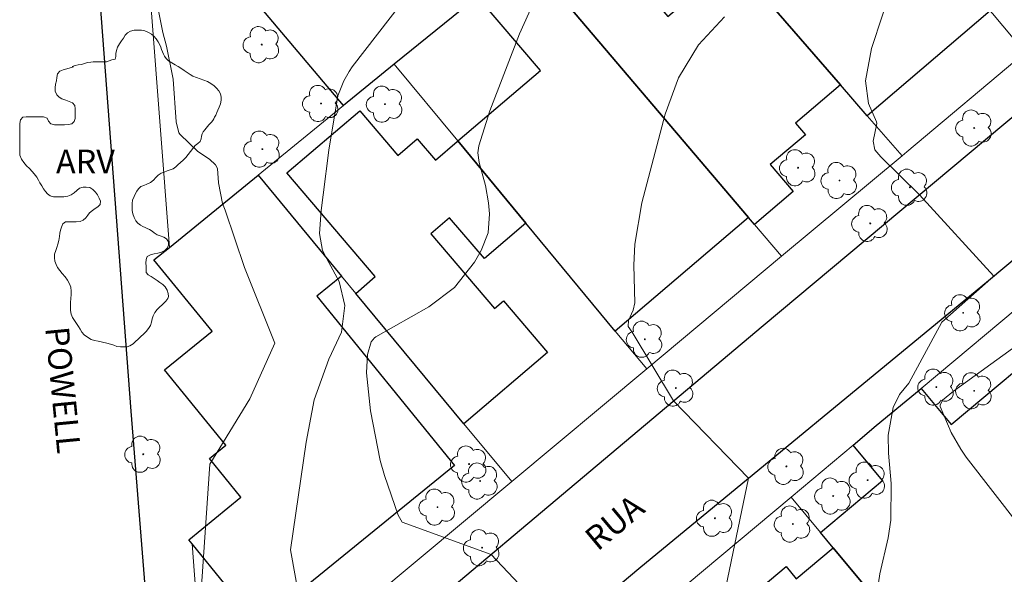
# Model space of a CAD drawing. Units: metres. Extents: x 286476 to 286992, y 1679334 to 1679900.
# Drawn here: x 286717 to 286779, y 1679642 to 1679677 of the extents above; entities that cross this region are included whole.
import ezdxf

# ---------------------------------------------------------------- set-up
doc = ezdxf.new("R2010")
doc.units = ezdxf.units.M
doc.header["$MEASUREMENT"] = 0
for name, color, linetype, lineweight, true_color in [('Arvores_Isoladas', 7, 'Continuous', 18, 0x00ff33), ('Curvas_Intermediarias', 7, 'Continuous', 9, 0x783c14), ('Curvas_Mestras', 7, 'Continuous', 20, 0x783c14), ('Topon_Vegetacao', 7, 'Continuous', 9, 0x00ff33), ('Vegetacao', 7, 'Orla8', 9, 0x00ff33)]:
    doc.layers.add(name, color=color, linetype=linetype, lineweight=lineweight, true_color=true_color)
for name, color, linetype, lineweight in [('Edificacoes', 7, 'Continuous', 30), ('Muro_Grade', 8, 'Continuous', 20), ('Pavimentacao_Asfaltica_Mfio', 10, 'Continuous', 30), ('Topon_de_Vias', 7, 'Continuous', 9)]:
    doc.layers.add(name, color=color, linetype=linetype, lineweight=lineweight)
doc.styles.add('Arial', font='arial.ttf', dxfattribs={"height": 1.5})
doc.styles.get("Standard").update_dxf_attribs({"font": 'arial.ttf'})
doc.linetypes.add('Orla8', pattern='A,6,-0.5,["V",Standard,S=1,R=0,X=-0.5,Y=-1],-0.5,6,-0.5,["V",Standard,S=1,R=0,X=-0.5,Y=-1],-0.5', length=14)

# ---------------------------------------------------------------- blocks, each defined once
blk = doc.blocks.new('Arvore')
at = {"layer": 'Arvores_Isoladas'}
blk.add_lwpolyline([(-0.718, 0.493, 0.872324), (-0.722, -0.551, 0.862983), (0.284, -0.827, 0.900105), (0.89, 0.029, 0.863155), (0.262, 0.861, 0.882486)], format="xyb", close=True, dxfattribs=at)
blk.add_circle((0, 0), 0.0286, dxfattribs=at)

msp = doc.modelspace()

# ---------------------------------------------------------------- linework, layer by layer
at = {"layer": 'Curvas_Intermediarias', "flags": 128}
for points, elevation in [([(286772.724, 1679681.302), (286770.653, 1679674.973), (286770.275, 1679672.937), (286770.447, 1679671.5), (286770.957, 1679670.348), (286770.976, 1679670.234), (286770.758, 1679669.113), (286770.86, 1679668.578), (286771.238, 1679668.13), (286773.673, 1679665.739), (286778.369, 1679660.585), (286775.085, 1679657.692), (286773.001, 1679653.845), (286772.42, 1679653.118), (286772.02, 1679652.3), (286771.705, 1679650.548), (286771.719, 1679649.422), (286771.883, 1679647.499), (286771.868, 1679645.193), (286771.693, 1679644.057), (286771.175, 1679641.801), (286770.997, 1679640.665)], 14), ([(286750.367, 1679680.262), (286748.404, 1679675.906), (286746.538, 1679671.027), (286745.84, 1679668.827), (286745.774, 1679668.38), (286745.861, 1679667.776), (286746.253, 1679666.321), (286746.447, 1679665.235), (286746.516, 1679664.539), (286746.423, 1679663.331), (286745.974, 1679662.205), (286745.554, 1679661.488), (286744.305, 1679659.885), (286742.683, 1679658.661), (286739.322, 1679656.757), (286739.231, 1679656.694), (286739.031, 1679656.438), (286738.805, 1679655.651), (286738.735, 1679654.478), (286738.986, 1679652.083), (286739.601, 1679648.943), (286739.878, 1679648.013), (286740.735, 1679645.498), (286740.984, 1679645.067), (286746.61, 1679643.024), (286751.208, 1679638.142)], 12), ([(286741.022, 1679677.943), (286737.836, 1679673.81), (286737.637, 1679673.53), (286737.297, 1679672.938), (286736.931, 1679671.978), (286736.347, 1679668.546), (286735.987, 1679665.738), (286735.875, 1679664.735), (286735.767, 1679663.288), (286735.958, 1679662.205), (286736.345, 1679661.453), (286737.005, 1679660.262), (286737.359, 1679658.734), (286737.145, 1679657.057), (286736.364, 1679655.354), (286735.432, 1679652.787), (286734.926, 1679650.103), (286733.927, 1679643.307), (286734.57, 1679639.806)], 11), ([(286761.222, 1679639.943), (286762.88, 1679647.827), (286758.143, 1679652.723), (286755.517, 1679657.061), (286755.27, 1679657.408), (286755.283, 1679657.788), (286755.581, 1679658.442), (286755.684, 1679658.9), (286755.623, 1679661.292), (286755.692, 1679662.614), (286756.141, 1679665.227), (286757.603, 1679670.825), (286758.447, 1679673.112), (286759.712, 1679675.195), (286761.361, 1679676.982)], 13)]:
    msp.add_lwpolyline(points, dxfattribs=dict(at, elevation=elevation))
at = {"layer": 'Curvas_Mestras', "flags": 128}
for points, elevation in [([(286728.203, 1679639.477), (286728.824, 1679648.711), (286731.364, 1679652.854), (286732.95, 1679656.359), (286731.032, 1679661.131), (286729.801, 1679664.765), (286729.641, 1679665.184), (286729.389, 1679666.494), (286729.312, 1679667.385), (286729.198, 1679667.617), (286728.821, 1679667.975), (286728.08, 1679668.459), (286726.953, 1679669.531), (286726.875, 1679669.647), (286726.712, 1679670.344), (286726.526, 1679673.032), (286726.095, 1679675.123), (286725.867, 1679675.976), (286725.528, 1679677.666)], 10), ([(286783.517, 1679640.294), (286776.636, 1679649.158), (286776.281, 1679649.657), (286775.677, 1679650.714), (286774.99, 1679652.369), (286774.978, 1679652.44), (286775.131, 1679652.756), (286775.833, 1679653.32), (286776.202, 1679653.595), (286782.293, 1679657.998)], 15)]:
    msp.add_lwpolyline(points, dxfattribs=dict(at, elevation=elevation))
at = {"layer": 'Edificacoes', "flags": 128}
for points in [[(286746.445, 1679678.827), (286745.755, 1679678.266), (286740.482, 1679673.975), (286737.281, 1679671.364), (286727.658, 1679682.782), (286731.36, 1679685.978), (286726.653, 1679691.761), (286732.969, 1679696.904), (286734.17, 1679695.463), (286740.963, 1679687.32), (286738.436, 1679685.256), (286743.248, 1679679.346), (286744.914, 1679680.702)], [(286748.856, 1679680.787), (286748.909, 1679680.832), (286749.896, 1679681.658), (286756.279, 1679687), (286758.34, 1679684.609), (286754.258, 1679681.132), (286757.782, 1679676.997), (286761.901, 1679680.507), (286762.221, 1679680.137), (286768.684, 1679672.674), (286765.847, 1679670.257), (286766.468, 1679669.529), (286764.25, 1679667.639), (286765.701, 1679665.937), (286763.261, 1679663.851), (286762.881, 1679664.301)], [(286776.377, 1679679.437), (286778.137, 1679677.346), (286770.374, 1679670.723), (286768.684, 1679672.674), (286762.221, 1679680.137), (286768.532, 1679685.508), (286774.833, 1679678.115)], [(286747.405, 1679679.607), (286748.856, 1679680.787), (286762.881, 1679664.301), (286754.458, 1679657.118), (286748.806, 1679663.941), (286744.504, 1679669.133), (286749.737, 1679673.593), (286745.755, 1679678.266), (286746.445, 1679678.827)], [(286744.894, 1679651.266), (286738.062, 1679659.509), (286739.291, 1679660.564), (286733.702, 1679667.122), (286738.304, 1679671.044), (286740.707, 1679668.224), (286741.941, 1679669.275), (286743.089, 1679667.927), (286744.455, 1679669.091), (286744.504, 1679669.133), (286748.806, 1679663.941), (286746.185, 1679661.703), (286743.989, 1679664.279), (286742.797, 1679663.263), (286746.819, 1679658.543), (286747.395, 1679659.034), (286750.178, 1679655.769)], [(286726.287, 1679662.41), (286731.879, 1679666.962), (286737.161, 1679660.589), (286735.606, 1679659.32), (286744.296, 1679648.646), (286731.896, 1679638.551), (286727.717, 1679643.693), (286727.507, 1679643.943), (286730.803, 1679646.626), (286728.812, 1679649.072), (286729.849, 1679649.916), (286725.975, 1679654.674), (286728.972, 1679657.114), (286725.306, 1679661.616)], [(286769.484, 1679649.925), (286770.949, 1679651.153), (286773.776, 1679653.507), (286775.679, 1679651.226), (286782.779, 1679657.158), (286791.243, 1679647.014), (286776.207, 1679633.849), (286768.223, 1679643.443), (286767.413, 1679644.413), (286771.344, 1679647.69)], [(286781.579, 1679627.406), (286781.013, 1679626.922), (286773.856, 1679620.964), (286770.044, 1679625.546), (286767.483, 1679628.617), (286769.065, 1679629.932), (286761.439, 1679639.067), (286765.249, 1679642.247), (286765.883, 1679641.488), (286768.223, 1679643.443), (286776.207, 1679633.849), (286776.247, 1679633.809), (286774.465, 1679632.325), (286775.465, 1679631.124), (286775.781, 1679631.387), (286777.237, 1679629.639), (286774.173, 1679627.087), (286774.974, 1679626.126), (286779.498, 1679629.897)]]:
    msp.add_lwpolyline(points, close=True, dxfattribs=at)
at = {"layer": 'Muro_Grade', "flags": 128}
for points in [[(286726.287, 1679662.41), (286723.976, 1679692.622), (286731.369, 1679698.814)], [(286764.322, 1679693.742), (286766.683, 1679690.941), (286768.373, 1679688.931), (286771.915, 1679684.729), (286776.377, 1679679.437), (286778.137, 1679677.346), (286778.247, 1679677.216), (286778.287, 1679677.176), (286780.358, 1679674.715)], [(286756.279, 1679687), (286758.34, 1679684.609), (286758.68, 1679684.229), (286761.901, 1679680.507), (286762.221, 1679680.137), (286768.684, 1679672.674), (286770.374, 1679670.723), (286772.575, 1679668.192)], [(286748.856, 1679680.787), (286762.881, 1679664.301), (286763.261, 1679663.851), (286764.962, 1679661.85)], [(286740.482, 1679673.975), (286745.755, 1679678.266), (286746.445, 1679678.827), (286747.405, 1679679.607)], [(286772.575, 1679668.192), (286772.885, 1679668.452), (286780.358, 1679674.715)], [(286731.879, 1679666.962), (286737.281, 1679671.364), (286740.482, 1679673.975)], [(286740.482, 1679673.975), (286744.504, 1679669.133), (286748.806, 1679663.941), (286754.458, 1679657.118), (286756.439, 1679654.737)], [(286764.962, 1679661.85), (286772.575, 1679668.192)], [(286731.879, 1679666.962), (286726.287, 1679662.41)], [(286747.915, 1679647.624), (286744.894, 1679651.266), (286738.062, 1679659.509), (286737.161, 1679660.589), (286731.879, 1679666.962)], [(286726.287, 1679662.41), (286725.306, 1679661.616), (286728.972, 1679657.114), (286725.975, 1679654.674), (286729.849, 1679649.916), (286728.812, 1679649.072), (286730.803, 1679646.626), (286727.507, 1679643.943), (286727.717, 1679643.693), (286728.458, 1679633.899), (286728.648, 1679632.938), (286728.978, 1679632.618), (286729.498, 1679632.558), (286730.098, 1679632.758), (286747.915, 1679647.624)], [(286756.439, 1679654.737), (286764.962, 1679661.85)], [(286765.562, 1679646.634), (286769.484, 1679649.925), (286770.949, 1679651.153), (286773.776, 1679653.507), (286780.888, 1679659.429)], [(286747.915, 1679647.624), (286756.439, 1679654.737)], [(286757.849, 1679640.181), (286765.562, 1679646.634)], [(286765.562, 1679646.634), (286767.413, 1679644.413), (286768.223, 1679643.443), (286776.207, 1679633.849), (286776.247, 1679633.809), (286779.498, 1679629.897), (286781.579, 1679627.406)]]:
    msp.add_lwpolyline(points, dxfattribs=at)
at = {"layer": 'Pavimentacao_Asfaltica_Mfio', "flags": 128}
for points in [[(286818.024, 1679774.577), (286769.615, 1679733.925), (286729.699, 1679700.695), (286722.278, 1679694.705), (286721.782, 1679694.127), (286721.218, 1679693.169), (286720.978, 1679692.072), (286720.905, 1679690.254), (286721.796, 1679679.138), (286723.849, 1679652.07), (286725.616, 1679629.953), (286725.848, 1679629.237), (286726.565, 1679628.408), (286727.5, 1679628.017), (286728.654, 1679628.204), (286730.994, 1679629.892), (286763.8, 1679657.479), (286806.078, 1679692.848), (286848.08, 1679727.997), (286871.841, 1679747.804), (286918.902, 1679786.977)], [(286787.77, 1679596.334), (286760.22, 1679573.17), (286759.89, 1679572.893), (286759.495, 1679572.668), (286758.862, 1679572.495), (286758.335, 1679572.494), (286757.411, 1679572.651), (286756.633, 1679573.164), (286753.552, 1679577.907), (286737.872, 1679601.486), (286729.381, 1679616.084), (286728.97, 1679617.323), (286728.876, 1679618.273), (286729.06, 1679619.17), (286729.559, 1679619.975), (286755.951, 1679642.121), (286778.049, 1679660.318), (286794.445, 1679674.047)]]:
    msp.add_lwpolyline(points, dxfattribs=at)
at = {"layer": 'Vegetacao', "flags": 128}
for points in [[(286720.145, 1679673.835), (286720.317, 1679673.896), (286720.509, 1679673.946), (286720.721, 1679673.967), (286720.922, 1679674.028), (286721.114, 1679674.089), (286721.316, 1679674.119), (286721.467, 1679674.12), (286721.579, 1679674.12), (286721.73, 1679674.12), (286721.922, 1679674.12), (286722.043, 1679674.121), (286722.174, 1679674.121), (286722.295, 1679674.131), (286722.467, 1679674.202), (286722.649, 1679674.253), (286722.861, 1679674.294), (286722.901, 1679674.475), (286722.9, 1679674.647), (286722.94, 1679674.849), (286722.991, 1679675.061), (286723.121, 1679675.274), (286723.252, 1679675.455), (286723.383, 1679675.627), (286723.494, 1679675.809), (286723.635, 1679675.961), (286723.827, 1679676.062), (286724.049, 1679676.123), (286724.301, 1679676.134), (286724.513, 1679676.124), (286724.725, 1679676.084), (286724.968, 1679675.993), (286725.15, 1679675.883), (286725.302, 1679675.752), (286725.443, 1679675.58), (286725.575, 1679675.399), (286725.666, 1679675.207), (286725.737, 1679675.046), (286725.788, 1679674.904), (286725.838, 1679674.763), (286725.899, 1679674.622), (286725.98, 1679674.481), (286726.081, 1679674.35), (286726.233, 1679674.188), (286726.425, 1679674.057), (286726.637, 1679673.947), (286726.829, 1679673.836), (286727.011, 1679673.725), (286727.213, 1679673.584), (286727.405, 1679673.453), (286727.587, 1679673.332), (286727.769, 1679673.232), (286727.982, 1679673.141), (286728.224, 1679673.051), (286728.456, 1679672.97), (286728.679, 1679672.89), (286728.901, 1679672.769), (286729.103, 1679672.618), (286729.265, 1679672.457), (286729.396, 1679672.295), (286729.508, 1679672.104), (286729.549, 1679671.902), (286729.549, 1679671.7), (286729.509, 1679671.488), (286729.428, 1679671.276), (286729.348, 1679671.073), (286729.278, 1679670.922), (286729.217, 1679670.77), (286729.137, 1679670.629), (286729.086, 1679670.538), (286729.026, 1679670.427), (286728.945, 1679670.326), (286728.865, 1679670.235), (286728.774, 1679670.144), (286728.683, 1679670.053), (286728.603, 1679669.941), (286728.512, 1679669.83), (286728.421, 1679669.709), (286728.351, 1679669.578), (286728.301, 1679669.426), (286728.281, 1679669.264), (286728.22, 1679669.103), (286728.069, 1679668.981), (286727.918, 1679668.84), (286727.767, 1679668.648), (286727.616, 1679668.476), (286727.475, 1679668.284), (286727.324, 1679668.092), (286727.152, 1679667.92), (286726.971, 1679667.768), (286726.819, 1679667.626), (286726.688, 1679667.505), (286726.517, 1679667.373), (286726.335, 1679667.302), (286726.134, 1679667.241), (286725.942, 1679667.17), (286725.75, 1679667.089), (286725.579, 1679666.968), (286725.417, 1679666.816), (286725.266, 1679666.664), (286725.075, 1679666.513), (286724.853, 1679666.401), (286724.671, 1679666.33), (286724.469, 1679666.249), (286724.328, 1679666.118), (286724.227, 1679665.966), (286724.137, 1679665.804), (286724.046, 1679665.622), (286723.956, 1679665.4), (286723.926, 1679665.178), (286723.926, 1679664.946), (286723.937, 1679664.734), (286723.977, 1679664.532), (286724.058, 1679664.3), (286724.16, 1679664.088), (286724.281, 1679663.937), (286724.443, 1679663.806), (286724.595, 1679663.735), (286724.746, 1679663.665), (286724.877, 1679663.605), (286725.019, 1679663.544), (286725.181, 1679663.443), (286725.322, 1679663.323), (286725.504, 1679663.212), (286725.706, 1679663.131), (286725.918, 1679663.051), (286726.1, 1679662.95), (286726.222, 1679662.769), (286726.222, 1679662.557), (286726.142, 1679662.355), (286725.99, 1679662.213), (286725.779, 1679662.112), (286725.546, 1679662.051), (286725.314, 1679662), (286725.082, 1679661.939), (286724.88, 1679661.838), (286724.81, 1679661.636), (286724.8, 1679661.423), (286724.801, 1679661.222), (286724.801, 1679660.999), (286724.811, 1679660.818), (286724.933, 1679660.687), (286725.125, 1679660.566), (286725.327, 1679660.445), (286725.499, 1679660.324), (286725.681, 1679660.203), (286725.863, 1679660.062), (286726.014, 1679659.911), (286726.146, 1679659.719), (286726.207, 1679659.497), (286726.217, 1679659.305), (286726.177, 1679659.184), (286726.107, 1679659.093), (286726.046, 1679659.012), (286725.925, 1679658.891), (286725.814, 1679658.79), (286725.653, 1679658.628), (286725.512, 1679658.486), (286725.351, 1679658.294), (286725.25, 1679658.082), (286725.19, 1679657.89), (286725.15, 1679657.698), (286725.08, 1679657.476), (286724.959, 1679657.294), (286724.808, 1679657.102), (286724.646, 1679656.94), (286724.475, 1679656.788), (286724.304, 1679656.617), (286724.142, 1679656.465), (286723.991, 1679656.323), (286723.789, 1679656.192), (286723.608, 1679656.131), (286723.386, 1679656.13), (286723.184, 1679656.13), (286722.961, 1679656.16), (286722.769, 1679656.23), (286722.567, 1679656.301), (286722.325, 1679656.371), (286722.052, 1679656.431), (286721.78, 1679656.481), (286721.537, 1679656.531), (286721.335, 1679656.602), (286721.103, 1679656.732), (286720.9, 1679656.883), (286720.749, 1679657.065), (286720.637, 1679657.236), (286720.526, 1679657.418), (286720.404, 1679657.61), (286720.283, 1679657.801), (286720.162, 1679657.993), (286720.07, 1679658.185), (286720.03, 1679658.427), (286720.029, 1679658.679), (286720.029, 1679658.932), (286720.048, 1679659.174), (286720.078, 1679659.427), (286720.078, 1679659.649), (286720.057, 1679659.891), (286719.976, 1679660.103), (286719.845, 1679660.335), (286719.683, 1679660.547), (286719.511, 1679660.758), (286719.359, 1679660.95), (286719.217, 1679661.142), (286719.126, 1679661.323), (286719.045, 1679661.535), (286719.014, 1679661.747), (286719.024, 1679661.989), (286719.094, 1679662.212), (286719.165, 1679662.404), (286719.225, 1679662.616), (286719.285, 1679662.848), (286719.325, 1679663.101), (286719.365, 1679663.303), (286719.395, 1679663.505), (286719.455, 1679663.696), (286719.536, 1679663.899), (286719.707, 1679664.03), (286719.919, 1679664.03), (286720.151, 1679664.031), (286720.394, 1679664.031), (286720.636, 1679664.052), (286720.838, 1679664.133), (286721.009, 1679664.285), (286721.12, 1679664.436), (286721.231, 1679664.588), (286721.412, 1679664.75), (286721.584, 1679664.861), (286721.765, 1679664.972), (286721.896, 1679665.124), (286721.916, 1679665.326), (286721.835, 1679665.528), (286721.734, 1679665.73), (286721.612, 1679665.891), (286721.44, 1679666.062), (286721.248, 1679666.203), (286721.026, 1679666.213), (286720.824, 1679666.213), (286720.602, 1679666.142), (286720.421, 1679666), (286720.27, 1679665.859), (286720.078, 1679665.727), (286719.856, 1679665.636), (286719.604, 1679665.605), (286719.402, 1679665.605), (286719.2, 1679665.604), (286718.957, 1679665.604), (286718.745, 1679665.664), (286718.573, 1679665.785), (286718.442, 1679665.946), (286718.32, 1679666.118), (286718.209, 1679666.299), (286718.098, 1679666.481), (286718.007, 1679666.662), (286717.895, 1679666.844), (286717.743, 1679667.046), (286717.602, 1679667.207), (286717.44, 1679667.389), (286717.258, 1679667.57), (286717.076, 1679667.782), (286716.934, 1679667.973), (286716.833, 1679668.226), (286716.822, 1679668.458), (286716.822, 1679668.7), (286716.821, 1679668.932), (286716.821, 1679669.154), (286716.821, 1679669.366), (286716.82, 1679669.589), (286716.82, 1679669.811), (286716.82, 1679670.033), (286716.819, 1679670.235), (286716.869, 1679670.467), (286717.01, 1679670.639), (286717.233, 1679670.66), (286717.455, 1679670.66), (286717.677, 1679670.66), (286717.909, 1679670.661), (286718.111, 1679670.661), (286718.333, 1679670.661), (286718.555, 1679670.581), (286718.636, 1679670.389), (286718.788, 1679670.218), (286719.01, 1679670.158), (286719.212, 1679670.148), (286719.455, 1679670.148), (286719.657, 1679670.149), (286719.899, 1679670.169), (286720.111, 1679670.22), (286720.262, 1679670.362), (286720.322, 1679670.554), (286720.322, 1679670.766), (286720.322, 1679670.968), (286720.321, 1679671.17), (286720.311, 1679671.371), (286720.159, 1679671.533), (286719.947, 1679671.633), (286719.725, 1679671.704), (286719.492, 1679671.794), (286719.321, 1679671.905), (286719.169, 1679672.056), (286719.067, 1679672.268), (286719.057, 1679672.49), (286719.087, 1679672.712), (286719.147, 1679672.924), (286719.167, 1679673.136), (286719.207, 1679673.369), (286719.348, 1679673.531), (286719.57, 1679673.622), (286719.792, 1679673.693), (286720.004, 1679673.754), (286720.216, 1679673.815)], [(286720.216, 1679673.815), (286720.145, 1679673.835)]]:
    msp.add_lwpolyline(points, dxfattribs=at)

# ---------------------------------------------------------------- block references
at = {"layer": 'Arvores_Isoladas'}
for p in [(286732.113, 1679675.217), (286735.865, 1679671.498), (286739.899, 1679671.455), (286777.138, 1679669.952), (286732.155, 1679668.614), (286766.006, 1679667.439), (286768.622, 1679666.636), (286773.075, 1679666.209), (286770.565, 1679663.923), (286776.436, 1679658.278), (286756.321, 1679656.609), (286774.742, 1679653.587), (286758.284, 1679653.523), (286777.136, 1679653.353), (286724.629, 1679649.347), (286745.217, 1679648.725), (286765.268, 1679648.58), (286745.916, 1679647.656), (286770.402, 1679647.707), (286768.229, 1679646.709), (286743.222, 1679646.006), (286760.752, 1679645.303), (286765.672, 1679644.941), (286746.034, 1679643.446)]:
    msp.add_blockref('Arvore', p, dxfattribs=at)

# ---------------------------------------------------------------- texts
at = {"layer": 'Topon_de_Vias', "style": 'Arial'}
for s, rotation, p in [('POWELL', 275.52628, (286718.428, 1679657.336)), ('RUA', 39.90445, (286753.343, 1679643.179))]:
    msp.add_text(s, height=1.5, rotation=rotation, dxfattribs=at).set_placement(p)
at = {"layer": 'Topon_Vegetacao', "style": 'Arial'}
msp.add_text('ARV', height=1.5, rotation=0.09539, dxfattribs=at).set_placement((286719.114, 1679667.081))

doc.saveas('drawing.dxf')
